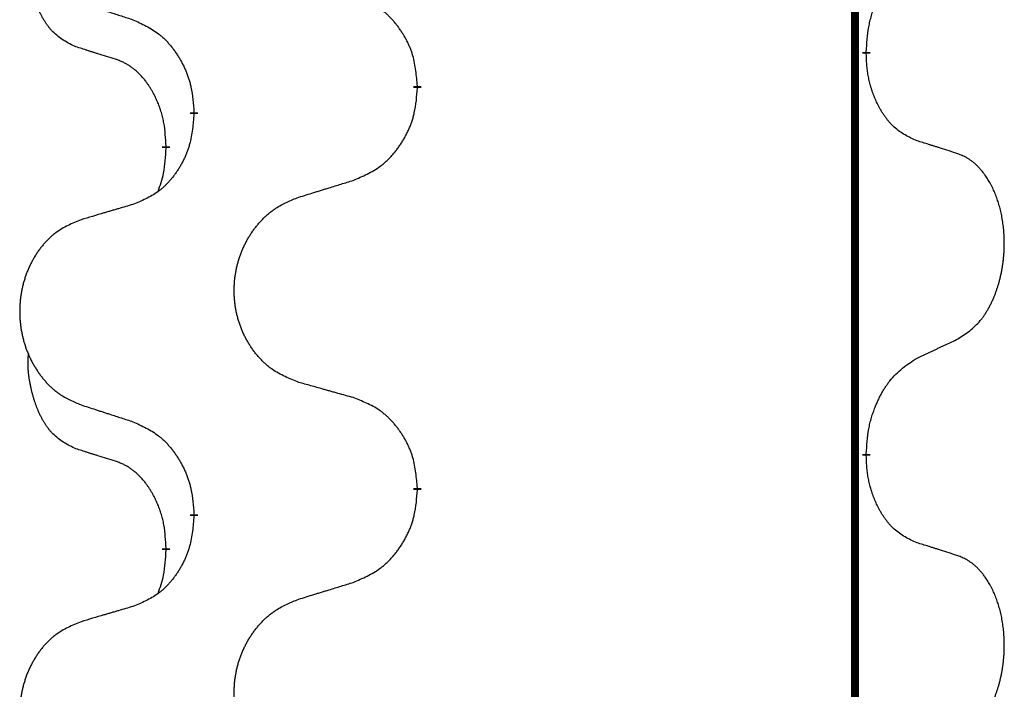
# Model space of a CAD drawing. Units: millimetres. Extents: x -77 to 1065, y -284 to 318.
# Drawn here: x 63 to 71, y 210 to 215 of the extents above; entities that cross this region are included whole.
import ezdxf

# ---------------------------------------------------------------- set-up
doc = ezdxf.new("R2010")
doc.units = ezdxf.units.MM
doc.linetypes.add('SLD_Durchgehend', pattern=[0, 0, 0])

# ---------------------------------------------------------------- blocks, each defined once
blk = doc.blocks.new('HL50FU-0-60', base_point=(493.9224, 16.9421))
at = {"color": 7, "linetype": 'SLD_Durchgehend', "const_width": 0.0625}
for points in [[(69.8819, 231.1794), (69.8819, 67.2794)], [(69.972, 215.1094), (69.972, 215.0944)], [(66.4228, 214.8404), (66.4228, 214.8254)], [(64.6559, 214.6185), (64.6559, 214.6335)], [(64.4358, 214.3645), (64.4358, 214.3495)], [(69.972, 211.9344), (69.972, 211.9194)], [(66.4228, 211.6654), (66.4228, 211.6504)], [(64.6559, 211.4435), (64.6559, 211.4585)], [(64.4358, 211.1895), (64.4358, 211.1745)]]:
    blk.add_lwpolyline(points, dxfattribs=at)
at = {"color": 7, "linetype": 'SLD_Durchgehend'}
for points, knots in [([(63.7119, 215.1541), (63.6791, 215.1709), (63.6134, 215.2044), (63.55, 215.2569), (63.5157, 215.2962), (63.5016, 215.3142), (63.4883, 215.3329), (63.4753, 215.3529), (63.4626, 215.3742), (63.4502, 215.3967), (63.4386, 215.4197), (63.4282, 215.4424), (63.4187, 215.4648), (63.4102, 215.4868), (63.4022, 215.509), (63.3945, 215.5319), (63.3873, 215.5556), (63.3804, 215.58), (63.3741, 215.6046), (63.3682, 215.6299), (63.3627, 215.6558), (63.3576, 215.6825), (63.3533, 215.7092), (63.3497, 215.7363), (63.3469, 215.7636), (63.3451, 215.7912), (63.3443, 215.8188), (63.3447, 215.8476), (63.3466, 215.8776), (63.3485, 215.8983), (63.3494, 215.9087)], [0, 0, 0, 0, 0.1104767, 0.2209534, 0.2438284, 0.2667114, 0.2896326, 0.3125527, 0.3382849, 0.3640175, 0.389731, 0.4154442, 0.4390192, 0.4625939, 0.4861716, 0.5097495, 0.5351329, 0.5605162, 0.5859001, 0.6112844, 0.6383739, 0.665463, 0.6925584, 0.7196538, 0.7472958, 0.7749392, 0.8025614, 0.830178, 0.8614107, 0.8926434, 0.8926434, 0.8926434, 0.8926434]), ([(69.972, 215.1094), (69.974, 215.1424), (69.978, 215.2083), (69.9865, 215.2818), (69.9958, 215.3293), (70.0009, 215.3517), (70.0066, 215.3741), (70.0129, 215.3959), (70.0195, 215.4171), (70.0265, 215.4378), (70.034, 215.4583), (70.0431, 215.4817), (70.054, 215.5078), (70.067, 215.5365), (70.081, 215.5648), (70.0953, 215.5916), (70.11, 215.617), (70.125, 215.6408), (70.1409, 215.664), (70.1806, 215.7163), (70.255, 215.7892), (70.3335, 215.8405), (70.3728, 215.8662)], [0, 0, 0, 0, 0.0991279, 0.1982558, 0.2212992, 0.2443459, 0.2673984, 0.2904499, 0.3123028, 0.3341557, 0.3560082, 0.3778615, 0.4093786, 0.4408961, 0.4724293, 0.503962, 0.5321252, 0.5602895, 0.5884188, 0.6165402, 0.7571053, 0.8976704, 0.8976704, 0.8976704, 0.8976704]), ([(63.7636, 215.4968), (63.7826, 215.4906), (63.8206, 215.4783), (63.8634, 215.4645), (63.8919, 215.4552), (63.9061, 215.4506), (63.9204, 215.446), (63.9346, 215.4414), (63.9489, 215.4368), (63.9631, 215.4321), (63.9774, 215.4275), (64.0172, 215.4146), (64.0827, 215.3934), (64.1433, 215.3737), (64.1737, 215.3639)], [0, 0, 0, 0, 0.0599168, 0.1198336, 0.1348129, 0.1497923, 0.1647716, 0.179751, 0.1947305, 0.2097099, 0.2246894, 0.2396689, 0.3353723, 0.4310757, 0.4310757, 0.4310757, 0.4310757]), ([(66.4228, 214.8404), (66.4193, 214.8806), (66.4123, 214.9609), (66.396, 215.0503), (66.378, 215.1077), (66.3677, 215.1356), (66.3562, 215.1631), (66.3435, 215.1899), (66.3298, 215.2162), (66.315, 215.2418), (66.2993, 215.2669), (66.2827, 215.2912), (66.2653, 215.3149), (66.2472, 215.3378), (66.2281, 215.36), (66.2083, 215.3812), (66.1879, 215.4013), (66.1668, 215.4202), (66.1448, 215.4381), (66.0986, 215.4717), (66.0223, 215.5124), (65.9512, 215.5403), (65.9156, 215.5542)], [0, 0, 0, 0, 0.1209346, 0.2418691, 0.2715902, 0.3013222, 0.3310797, 0.3608342, 0.3904011, 0.4199685, 0.4495293, 0.4790908, 0.5083301, 0.5375686, 0.5668172, 0.5960652, 0.6244344, 0.6528069, 0.6811435, 0.7094671, 0.8241186, 0.93877, 0.93877, 0.93877, 0.93877]), ([(64.1737, 215.3639), (64.209, 215.3479), (64.2795, 215.3161), (64.3548, 215.2705), (64.4002, 215.2331), (64.4224, 215.2126), (64.4436, 215.1911), (64.464, 215.1682), (64.4836, 215.1442), (64.5024, 215.119), (64.5202, 215.0931), (64.5371, 215.0664), (64.553, 215.0391), (64.568, 215.0111), (64.5818, 214.9825), (64.5946, 214.9533), (64.6062, 214.9235), (64.6165, 214.8931), (64.6255, 214.8623), (64.6384, 214.8093), (64.6491, 214.7328), (64.6537, 214.6666), (64.6559, 214.6335)], [0, 0, 0, 0, 0.1161018, 0.2322037, 0.2623496, 0.2925108, 0.3227169, 0.3529195, 0.3843764, 0.415834, 0.4472779, 0.4787225, 0.5104414, 0.5421594, 0.5738837, 0.6056077, 0.6377093, 0.6698134, 0.7018938, 0.7339652, 0.8335001, 0.9330351, 0.9330351, 0.9330351, 0.9330351]), ([(64.035, 215.0519), (64.0119, 215.059), (63.9657, 215.0731), (63.9157, 215.0886), (63.885, 215.0983), (63.8734, 215.1019), (63.8619, 215.1056), (63.8503, 215.1092), (63.8388, 215.1129), (63.8273, 215.1166), (63.8157, 215.1203), (63.7926, 215.1278), (63.758, 215.139), (63.7273, 215.1491), (63.7119, 215.1541)], [0, 0, 0, 0, 0.072467, 0.1449339, 0.1570396, 0.1691453, 0.181251, 0.1933566, 0.2054742, 0.2175917, 0.2297093, 0.2418268, 0.2903502, 0.3388736, 0.3388736, 0.3388736, 0.3388736]), ([(70.3728, 214.407), (70.3408, 214.4216), (70.2768, 214.4509), (70.2122, 214.4962), (70.1754, 214.5313), (70.1593, 214.5485), (70.144, 214.5664), (70.1288, 214.5857), (70.1139, 214.6064), (70.0993, 214.6285), (70.0855, 214.6511), (70.0734, 214.6729), (70.0626, 214.6936), (70.0531, 214.7133), (70.0442, 214.7332), (70.0355, 214.7539), (70.0272, 214.7754), (70.0193, 214.7977), (70.012, 214.8202), (70.0056, 214.8419), (70, 214.8628), (69.9951, 214.8829), (69.9907, 214.9031), (69.9867, 214.9237), (69.9832, 214.9447), (69.9801, 214.966), (69.9776, 214.9874), (69.975, 215.0159), (69.9731, 215.0516), (69.9724, 215.0801), (69.972, 215.0944)], [0, 0, 0, 0, 0.1054562, 0.2109123, 0.2344291, 0.2579548, 0.2815165, 0.3050767, 0.3315574, 0.3580389, 0.3845049, 0.4109705, 0.4328054, 0.4546397, 0.4764736, 0.4983077, 0.5219471, 0.5455868, 0.5692264, 0.5928659, 0.6135516, 0.634237, 0.6549231, 0.6756092, 0.6971494, 0.71869, 0.740226, 0.7617607, 0.804578, 0.8473954, 0.8473954, 0.8473954, 0.8473954]), ([(64.4358, 214.3645), (64.4341, 214.3952), (64.4306, 214.4565), (64.423, 214.5249), (64.4144, 214.5691), (64.4097, 214.5901), (64.4043, 214.611), (64.3985, 214.6313), (64.3923, 214.6511), (64.3858, 214.6702), (64.3787, 214.6893), (64.3704, 214.71), (64.3608, 214.7324), (64.3496, 214.7563), (64.3375, 214.7798), (64.3251, 214.8022), (64.3124, 214.8234), (64.2994, 214.8434), (64.2858, 214.8629), (64.2701, 214.8838), (64.2522, 214.9057), (64.2316, 214.9283), (64.2099, 214.9497), (64.1879, 214.9691), (64.1657, 214.9865), (64.1434, 215.0018), (64.1203, 215.0157), (64.0945, 215.0289), (64.066, 215.0408), (64.0453, 215.0482), (64.035, 215.0519)], [0, 0, 0, 0, 0.0921911, 0.1843821, 0.20591, 0.2274409, 0.2489766, 0.2705115, 0.2907895, 0.3110675, 0.3313472, 0.3516275, 0.3780441, 0.4044611, 0.4308749, 0.4572883, 0.4811357, 0.5049824, 0.5288358, 0.5526907, 0.5831984, 0.6137075, 0.6442319, 0.6747535, 0.7017613, 0.7287719, 0.7557302, 0.7826753, 0.8155538, 0.8484323, 0.8484323, 0.8484323, 0.8484323]), ([(65.9156, 214.095), (65.9526, 214.1109), (66.0266, 214.1426), (66.1057, 214.1882), (66.1537, 214.2258), (66.1771, 214.2462), (66.1994, 214.2677), (66.2208, 214.2906), (66.2415, 214.3146), (66.2613, 214.3398), (66.28, 214.3658), (66.2978, 214.3924), (66.3145, 214.4198), (66.3302, 214.4477), (66.3448, 214.4763), (66.3583, 214.5055), (66.3705, 214.5353), (66.3814, 214.5657), (66.3908, 214.5965), (66.4043, 214.6495), (66.4156, 214.7261), (66.4204, 214.7923), (66.4228, 214.8254)], [0, 0, 0, 0, 0.1207225, 0.241445, 0.272411, 0.3033922, 0.334416, 0.3654362, 0.3974567, 0.4294779, 0.4614868, 0.4934965, 0.5255609, 0.5576245, 0.5896947, 0.6217645, 0.6540243, 0.6862868, 0.7185226, 0.7507482, 0.8503626, 0.9499769, 0.9499769, 0.9499769, 0.9499769]), ([(64.6559, 214.6185), (64.6526, 214.5784), (64.646, 214.4981), (64.6305, 214.4087), (64.6133, 214.3513), (64.6036, 214.3234), (64.5926, 214.2959), (64.5806, 214.269), (64.5675, 214.2428), (64.5535, 214.2172), (64.5385, 214.1921), (64.5228, 214.1677), (64.5063, 214.1441), (64.489, 214.1212), (64.4709, 214.099), (64.4521, 214.0778), (64.4326, 214.0577), (64.4126, 214.0388), (64.3916, 214.0209), (64.3479, 213.9874), (64.2755, 213.9467), (64.2076, 213.9187), (64.1737, 213.9047)], [0, 0, 0, 0, 0.1207923, 0.2415845, 0.2711145, 0.3006544, 0.3302167, 0.3597763, 0.388964, 0.418152, 0.4473341, 0.4765167, 0.5051788, 0.5338402, 0.5625129, 0.591185, 0.618755, 0.6463281, 0.6738633, 0.7013854, 0.8115011, 0.9216168, 0.9216168, 0.9216168, 0.9216168]), ([(70.6959, 214.3048), (70.6728, 214.3123), (70.6268, 214.3273), (70.5768, 214.3435), (70.546, 214.3533), (70.5345, 214.3569), (70.5229, 214.3606), (70.5114, 214.3642), (70.4998, 214.3679), (70.4883, 214.3715), (70.4768, 214.3751), (70.4537, 214.3822), (70.419, 214.3929), (70.3882, 214.4023), (70.3728, 214.407)], [0, 0, 0, 0, 0.0726997, 0.1453994, 0.1575073, 0.1696152, 0.1817231, 0.193831, 0.205927, 0.2180229, 0.2301189, 0.2422149, 0.2905443, 0.3388737, 0.3388737, 0.3388737, 0.3388737]), ([(64.3722, 214.007), (64.3807, 214.0308), (64.3978, 214.0782), (64.4199, 214.159), (64.4306, 214.2502), (64.4341, 214.3164), (64.4358, 214.3495)], [0, 0, 0, 0, 0.0756193, 0.1512387, 0.250723, 0.3502073, 0.3502073, 0.3502073, 0.3502073]), ([(70.6959, 212.8424), (70.728, 212.8632), (70.7921, 212.9048), (70.8545, 212.9638), (70.889, 213.0073), (70.9041, 213.0283), (70.9183, 213.05), (70.9322, 213.0731), (70.9458, 213.0976), (70.959, 213.1235), (70.9713, 213.1498), (70.9823, 213.1755), (70.9922, 213.2004), (71.001, 213.2246), (71.0093, 213.2489), (71.0171, 213.274), (71.0244, 213.2998), (71.0312, 213.3264), (71.0373, 213.3531), (71.0428, 213.3805), (71.0478, 213.4086), (71.0521, 213.4373), (71.0557, 213.4662), (71.0586, 213.4953), (71.0608, 213.5248), (71.0623, 213.5545), (71.063, 213.5843), (71.063, 213.6128), (71.0623, 213.6399), (71.0611, 213.6656), (71.0593, 213.6913), (71.057, 213.7167), (71.0541, 213.7418), (71.0507, 213.7667), (71.0468, 213.7915), (71.0424, 213.8155), (71.0375, 213.8388), (71.0323, 213.8613), (71.0265, 213.8837), (71.0204, 213.9055), (71.0138, 213.9268), (71.007, 213.9474), (70.9996, 213.9678), (70.9916, 213.9882), (70.9831, 214.0085), (70.974, 214.0286), (70.9643, 214.0485), (70.9543, 214.0675), (70.944, 214.0857), (70.9335, 214.1031), (70.9226, 214.1201), (70.9098, 214.1387), (70.8949, 214.1585), (70.8778, 214.1795), (70.8596, 214.1995), (70.8411, 214.2177), (70.8224, 214.2342), (70.8036, 214.249), (70.7841, 214.2625), (70.7598, 214.277), (70.7303, 214.291), (70.7073, 214.3002), (70.6959, 214.3048)], [0, 0, 0, 0, 0.114626, 0.229253, 0.255136, 0.281028, 0.306957, 0.332884, 0.361934, 0.390985, 0.420018, 0.449052, 0.474762, 0.500472, 0.526183, 0.551894, 0.5793, 0.606707, 0.634112, 0.661518, 0.690573, 0.719628, 0.748686, 0.777743, 0.807529, 0.837316, 0.867099, 0.896882, 0.922639, 0.948395, 0.974152, 0.999908, 1.024987, 1.050066, 1.075144, 1.100222, 1.123355, 1.146488, 1.16962, 1.192753, 1.214494, 1.236235, 1.257976, 1.279718, 1.301816, 1.323914, 1.34601, 1.368106, 1.38839, 1.408673, 1.42896, 1.449249, 1.476285, 1.503323, 1.530378, 1.557432, 1.581269, 1.605108, 1.628896, 1.652672, 1.68974, 1.726808, 1.726808, 1.726808, 1.726808]), ([(65.4843, 213.9621), (65.5043, 213.9683), (65.5443, 213.9806), (65.5893, 213.9944), (65.6192, 214.0037), (65.6342, 214.0083), (65.6492, 214.0129), (65.6642, 214.0175), (65.6792, 214.0221), (65.6942, 214.0268), (65.7092, 214.0314), (65.7511, 214.0443), (65.8199, 214.0655), (65.8837, 214.0852), (65.9156, 214.095)], [0, 0, 0, 0, 0.062728, 0.1254559, 0.141138, 0.1568202, 0.1725023, 0.1881844, 0.2038666, 0.2195488, 0.235231, 0.2509132, 0.3511056, 0.4512981, 0.4512981, 0.4512981, 0.4512981]), ([(65.4843, 212.4997), (65.4481, 212.5141), (65.3756, 212.543), (65.2976, 212.5852), (65.2501, 212.6204), (65.2269, 212.6396), (65.2048, 212.66), (65.1834, 212.6817), (65.1628, 212.7045), (65.1431, 212.7284), (65.1244, 212.7532), (65.1068, 212.7787), (65.0902, 212.8048), (65.0747, 212.8315), (65.0602, 212.8587), (65.0467, 212.8866), (65.0343, 212.9152), (65.023, 212.9443), (65.0128, 212.9739), (65.0038, 213.0037), (64.9961, 213.0338), (64.9895, 213.0642), (64.9841, 213.0947), (64.9798, 213.1255), (64.9767, 213.1565), (64.9747, 213.1877), (64.9739, 213.2189), (64.9743, 213.2501), (64.9759, 213.2811), (64.9786, 213.3121), (64.9824, 213.3429), (64.9874, 213.3735), (64.9934, 213.4038), (65.0006, 213.4337), (65.0089, 213.4634), (65.0184, 213.4927), (65.0289, 213.5216), (65.0406, 213.5501), (65.0533, 213.5781), (65.067, 213.6055), (65.0817, 213.6322), (65.0973, 213.6582), (65.1139, 213.6837), (65.1314, 213.7085), (65.15, 213.7327), (65.1695, 213.7562), (65.19, 213.7789), (65.2112, 213.8005), (65.2332, 213.821), (65.2559, 213.8402), (65.2795, 213.8583), (65.3233, 213.8885), (65.3916, 213.9243), (65.4534, 213.9495), (65.4843, 213.9621)], [0, 0, 0, 0, 0.117086, 0.234172, 0.26425, 0.294342, 0.324476, 0.354607, 0.385625, 0.416644, 0.447649, 0.478654, 0.509524, 0.540393, 0.571263, 0.602133, 0.633372, 0.664611, 0.695847, 0.727084, 0.758108, 0.789132, 0.820159, 0.851185, 0.8824, 0.913614, 0.944827, 0.97604, 1.007095, 1.038151, 1.069208, 1.100265, 1.131069, 1.161872, 1.192674, 1.223475, 1.254222, 1.284969, 1.315717, 1.346465, 1.376816, 1.407167, 1.437517, 1.467868, 1.498416, 1.528964, 1.559522, 1.59008, 1.619832, 1.649585, 1.679305, 1.709013, 1.809224, 1.909434, 1.909434, 1.909434, 1.909434]), ([(64.1737, 213.9047), (64.1546, 213.8991), (64.1163, 213.8879), (64.0733, 213.8753), (64.0446, 213.8669), (64.0303, 213.8626), (64.0159, 213.8584), (64.0016, 213.8542), (63.9873, 213.85), (63.9729, 213.8458), (63.9586, 213.8416), (63.9189, 213.8299), (63.8539, 213.8108), (63.7937, 213.7931), (63.7636, 213.7842)], [0, 0, 0, 0, 0.0597754, 0.1195507, 0.1344951, 0.1494396, 0.164384, 0.1793284, 0.1942733, 0.2092182, 0.2241631, 0.239108, 0.3332541, 0.4274002, 0.4274002, 0.4274002, 0.4274002]), ([(63.7636, 213.7842), (63.729, 213.7697), (63.6599, 213.7408), (63.5858, 213.6985), (63.5408, 213.6634), (63.5188, 213.6442), (63.4977, 213.6238), (63.4774, 213.6022), (63.4578, 213.5793), (63.439, 213.5554), (63.4213, 213.5306), (63.4046, 213.5052), (63.3888, 213.4791), (63.374, 213.4524), (63.3603, 213.4251), (63.3475, 213.3972), (63.3357, 213.3686), (63.3249, 213.3395), (63.3153, 213.31), (63.3067, 213.2801), (63.2994, 213.25), (63.2931, 213.2197), (63.288, 213.1891), (63.2839, 213.1584), (63.2809, 213.1274), (63.2791, 213.0962), (63.2783, 213.065), (63.2787, 213.0338), (63.2801, 213.0028), (63.2827, 212.9718), (63.2863, 212.941), (63.2911, 212.9104), (63.2969, 212.8802), (63.3037, 212.8502), (63.3116, 212.8205), (63.3205, 212.7912), (63.3306, 212.7623), (63.3416, 212.7339), (63.3537, 212.7059), (63.3668, 212.6785), (63.3807, 212.6518), (63.3956, 212.6258), (63.4113, 212.6003), (63.428, 212.5755), (63.4456, 212.5513), (63.4642, 212.5278), (63.4837, 212.5051), (63.5039, 212.4835), (63.5247, 212.463), (63.5463, 212.4438), (63.5687, 212.4256), (63.6103, 212.3955), (63.6752, 212.3597), (63.7341, 212.3344), (63.7636, 212.3218)], [0, 0, 0, 0, 0.112481, 0.224961, 0.254205, 0.283463, 0.312765, 0.342064, 0.372505, 0.402946, 0.433372, 0.463798, 0.494314, 0.52483, 0.555347, 0.585864, 0.616922, 0.647981, 0.679038, 0.710095, 0.741061, 0.772027, 0.802995, 0.833963, 0.865172, 0.896381, 0.927588, 0.958795, 0.989832, 1.020868, 1.051906, 1.082944, 1.113652, 1.144359, 1.175065, 1.20577, 1.236283, 1.266796, 1.29731, 1.327824, 1.357761, 1.387698, 1.417635, 1.447572, 1.477483, 1.507394, 1.537316, 1.567238, 1.596112, 1.624989, 1.653829, 1.682658, 1.778901, 1.875145, 1.875145, 1.875145, 1.875145]), ([(70.3728, 212.6912), (70.3955, 212.7018), (70.441, 212.7229), (70.4904, 212.7459), (70.5209, 212.7602), (70.5326, 212.7656), (70.5443, 212.7711), (70.5559, 212.7765), (70.5676, 212.782), (70.5793, 212.7875), (70.5909, 212.793), (70.6143, 212.8039), (70.6492, 212.8204), (70.6803, 212.8351), (70.6959, 212.8424)], [0, 0, 0, 0, 0.075268, 0.1505361, 0.163415, 0.176294, 0.1891729, 0.2020518, 0.2149361, 0.2278204, 0.2407047, 0.253589, 0.3051493, 0.3567097, 0.3567097, 0.3567097, 0.3567097]), ([(63.7119, 211.9791), (63.6791, 211.9959), (63.6134, 212.0294), (63.55, 212.0819), (63.5157, 212.1212), (63.5016, 212.1392), (63.4883, 212.1579), (63.4753, 212.1779), (63.4626, 212.1992), (63.4502, 212.2217), (63.4386, 212.2447), (63.4282, 212.2674), (63.4187, 212.2898), (63.4102, 212.3118), (63.4022, 212.334), (63.3945, 212.3569), (63.3873, 212.3806), (63.3804, 212.405), (63.3741, 212.4296), (63.3682, 212.4549), (63.3627, 212.4808), (63.3576, 212.5075), (63.3533, 212.5342), (63.3497, 212.5613), (63.3469, 212.5886), (63.3451, 212.6162), (63.3443, 212.6438), (63.3447, 212.6726), (63.3466, 212.7026), (63.3485, 212.7233), (63.3494, 212.7337)], [0, 0, 0, 0, 0.1104767, 0.2209534, 0.2438284, 0.2667114, 0.2896326, 0.3125527, 0.3382849, 0.3640175, 0.389731, 0.4154442, 0.4390192, 0.4625939, 0.4861716, 0.5097495, 0.5351329, 0.5605162, 0.5859001, 0.6112844, 0.6383739, 0.665463, 0.6925584, 0.7196538, 0.7472958, 0.7749392, 0.8025614, 0.830178, 0.8614107, 0.8926434, 0.8926434, 0.8926434, 0.8926434]), ([(69.972, 211.9344), (69.974, 211.9674), (69.978, 212.0333), (69.9865, 212.1068), (69.9958, 212.1543), (70.0009, 212.1767), (70.0066, 212.1991), (70.0129, 212.2209), (70.0195, 212.2421), (70.0265, 212.2628), (70.034, 212.2833), (70.0431, 212.3067), (70.054, 212.3328), (70.067, 212.3615), (70.081, 212.3898), (70.0953, 212.4166), (70.11, 212.442), (70.125, 212.4658), (70.1409, 212.489), (70.1806, 212.5413), (70.255, 212.6142), (70.3335, 212.6655), (70.3728, 212.6912)], [0, 0, 0, 0, 0.0991279, 0.1982558, 0.2212992, 0.2443459, 0.2673984, 0.2904499, 0.3123028, 0.3341557, 0.3560082, 0.3778615, 0.4093786, 0.4408961, 0.4724293, 0.503962, 0.5321252, 0.5602895, 0.5884188, 0.6165402, 0.7571053, 0.8976704, 0.8976704, 0.8976704, 0.8976704]), ([(65.9156, 212.3792), (65.8955, 212.3848), (65.8553, 212.396), (65.81, 212.4086), (65.7799, 212.417), (65.7648, 212.4212), (65.7497, 212.4255), (65.7346, 212.4297), (65.7195, 212.4339), (65.7045, 212.4381), (65.6894, 212.4423), (65.6477, 212.454), (65.5793, 212.4731), (65.516, 212.4908), (65.4843, 212.4997)], [0, 0, 0, 0, 0.0626283, 0.1252565, 0.140914, 0.1565714, 0.1722289, 0.1878864, 0.2035442, 0.219202, 0.2348598, 0.2505176, 0.3491531, 0.4477886, 0.4477886, 0.4477886, 0.4477886]), ([(66.4228, 211.6654), (66.4193, 211.7056), (66.4123, 211.7859), (66.396, 211.8753), (66.378, 211.9327), (66.3677, 211.9606), (66.3562, 211.9881), (66.3435, 212.0149), (66.3298, 212.0412), (66.315, 212.0668), (66.2993, 212.0919), (66.2827, 212.1162), (66.2653, 212.1399), (66.2472, 212.1628), (66.2281, 212.185), (66.2083, 212.2062), (66.1879, 212.2263), (66.1668, 212.2452), (66.1448, 212.2631), (66.0986, 212.2967), (66.0223, 212.3374), (65.9512, 212.3653), (65.9156, 212.3792)], [0, 0, 0, 0, 0.1209346, 0.2418691, 0.2715902, 0.3013222, 0.3310797, 0.3608342, 0.3904011, 0.4199685, 0.4495293, 0.4790908, 0.5083301, 0.5375686, 0.5668172, 0.5960652, 0.6244344, 0.6528069, 0.6811435, 0.7094671, 0.8241186, 0.93877, 0.93877, 0.93877, 0.93877]), ([(63.7636, 212.3218), (63.7826, 212.3156), (63.8206, 212.3033), (63.8634, 212.2895), (63.8919, 212.2802), (63.9061, 212.2756), (63.9204, 212.271), (63.9346, 212.2664), (63.9489, 212.2618), (63.9631, 212.2571), (63.9774, 212.2525), (64.0172, 212.2396), (64.0827, 212.2184), (64.1433, 212.1987), (64.1737, 212.1889)], [0, 0, 0, 0, 0.0599168, 0.1198336, 0.1348129, 0.1497923, 0.1647716, 0.179751, 0.1947305, 0.2097099, 0.2246894, 0.2396689, 0.3353723, 0.4310757, 0.4310757, 0.4310757, 0.4310757]), ([(64.1737, 212.1889), (64.209, 212.1729), (64.2795, 212.1411), (64.3548, 212.0955), (64.4002, 212.0581), (64.4224, 212.0376), (64.4436, 212.0161), (64.464, 211.9932), (64.4836, 211.9692), (64.5024, 211.944), (64.5202, 211.9181), (64.5371, 211.8914), (64.553, 211.8641), (64.568, 211.8361), (64.5818, 211.8075), (64.5946, 211.7783), (64.6062, 211.7485), (64.6165, 211.7181), (64.6255, 211.6873), (64.6384, 211.6343), (64.6491, 211.5578), (64.6537, 211.4916), (64.6559, 211.4585)], [0, 0, 0, 0, 0.1161018, 0.2322037, 0.2623496, 0.2925108, 0.3227169, 0.3529195, 0.3843764, 0.415834, 0.4472779, 0.4787225, 0.5104414, 0.5421594, 0.5738837, 0.6056077, 0.6377093, 0.6698134, 0.7018938, 0.7339652, 0.8335001, 0.9330351, 0.9330351, 0.9330351, 0.9330351]), ([(64.035, 211.8769), (64.0119, 211.884), (63.9657, 211.8981), (63.9157, 211.9136), (63.885, 211.9233), (63.8734, 211.9269), (63.8619, 211.9306), (63.8503, 211.9342), (63.8388, 211.9379), (63.8273, 211.9416), (63.8157, 211.9453), (63.7926, 211.9528), (63.758, 211.964), (63.7273, 211.9741), (63.7119, 211.9791)], [0, 0, 0, 0, 0.072467, 0.1449339, 0.1570396, 0.1691453, 0.181251, 0.1933566, 0.2054742, 0.2175917, 0.2297093, 0.2418268, 0.2903502, 0.3388736, 0.3388736, 0.3388736, 0.3388736]), ([(70.3728, 211.232), (70.3408, 211.2466), (70.2768, 211.2759), (70.2122, 211.3212), (70.1754, 211.3563), (70.1593, 211.3735), (70.144, 211.3914), (70.1288, 211.4107), (70.1139, 211.4314), (70.0993, 211.4535), (70.0855, 211.4761), (70.0734, 211.4979), (70.0626, 211.5186), (70.0531, 211.5383), (70.0442, 211.5582), (70.0355, 211.5789), (70.0272, 211.6004), (70.0193, 211.6227), (70.012, 211.6452), (70.0056, 211.6669), (70, 211.6878), (69.9951, 211.7079), (69.9907, 211.7281), (69.9867, 211.7487), (69.9832, 211.7697), (69.9801, 211.791), (69.9776, 211.8124), (69.975, 211.8409), (69.9731, 211.8766), (69.9724, 211.9051), (69.972, 211.9194)], [0, 0, 0, 0, 0.1054562, 0.2109123, 0.2344291, 0.2579548, 0.2815165, 0.3050767, 0.3315574, 0.3580389, 0.3845049, 0.4109705, 0.4328054, 0.4546397, 0.4764736, 0.4983077, 0.5219471, 0.5455868, 0.5692264, 0.5928659, 0.6135516, 0.634237, 0.6549231, 0.6756092, 0.6971494, 0.71869, 0.740226, 0.7617607, 0.804578, 0.8473954, 0.8473954, 0.8473954, 0.8473954]), ([(64.4358, 211.1895), (64.4341, 211.2202), (64.4306, 211.2815), (64.423, 211.3499), (64.4144, 211.3941), (64.4097, 211.4151), (64.4043, 211.436), (64.3985, 211.4563), (64.3923, 211.4761), (64.3858, 211.4952), (64.3787, 211.5143), (64.3704, 211.535), (64.3608, 211.5574), (64.3496, 211.5813), (64.3375, 211.6048), (64.3251, 211.6272), (64.3124, 211.6484), (64.2994, 211.6684), (64.2858, 211.6879), (64.2701, 211.7088), (64.2522, 211.7307), (64.2316, 211.7533), (64.2099, 211.7747), (64.1879, 211.7941), (64.1657, 211.8115), (64.1434, 211.8268), (64.1203, 211.8407), (64.0945, 211.8539), (64.066, 211.8658), (64.0453, 211.8732), (64.035, 211.8769)], [0, 0, 0, 0, 0.0921911, 0.1843821, 0.20591, 0.2274409, 0.2489766, 0.2705115, 0.2907895, 0.3110675, 0.3313472, 0.3516275, 0.3780441, 0.4044611, 0.4308749, 0.4572883, 0.4811357, 0.5049824, 0.5288358, 0.5526907, 0.5831984, 0.6137075, 0.6442319, 0.6747535, 0.7017613, 0.7287719, 0.7557302, 0.7826753, 0.8155538, 0.8484323, 0.8484323, 0.8484323, 0.8484323]), ([(65.9156, 210.92), (65.9526, 210.9359), (66.0266, 210.9676), (66.1057, 211.0132), (66.1537, 211.0508), (66.1771, 211.0712), (66.1994, 211.0927), (66.2208, 211.1156), (66.2415, 211.1396), (66.2613, 211.1648), (66.28, 211.1908), (66.2978, 211.2174), (66.3145, 211.2448), (66.3302, 211.2727), (66.3448, 211.3013), (66.3583, 211.3305), (66.3705, 211.3603), (66.3814, 211.3907), (66.3908, 211.4215), (66.4043, 211.4745), (66.4156, 211.5511), (66.4204, 211.6173), (66.4228, 211.6504)], [0, 0, 0, 0, 0.1207225, 0.241445, 0.272411, 0.3033922, 0.334416, 0.3654362, 0.3974567, 0.4294779, 0.4614868, 0.4934965, 0.5255609, 0.5576245, 0.5896947, 0.6217645, 0.6540243, 0.6862868, 0.7185226, 0.7507482, 0.8503626, 0.9499769, 0.9499769, 0.9499769, 0.9499769]), ([(64.6559, 211.4435), (64.6526, 211.4034), (64.646, 211.3231), (64.6305, 211.2337), (64.6133, 211.1763), (64.6036, 211.1484), (64.5926, 211.1209), (64.5806, 211.094), (64.5675, 211.0678), (64.5535, 211.0422), (64.5385, 211.0171), (64.5228, 210.9927), (64.5063, 210.9691), (64.489, 210.9462), (64.4709, 210.924), (64.4521, 210.9028), (64.4326, 210.8827), (64.4126, 210.8638), (64.3916, 210.8459), (64.3479, 210.8124), (64.2755, 210.7717), (64.2076, 210.7437), (64.1737, 210.7297)], [0, 0, 0, 0, 0.1207923, 0.2415845, 0.2711145, 0.3006544, 0.3302167, 0.3597763, 0.388964, 0.418152, 0.4473341, 0.4765167, 0.5051788, 0.5338402, 0.5625129, 0.591185, 0.618755, 0.6463281, 0.6738633, 0.7013854, 0.8115011, 0.9216168, 0.9216168, 0.9216168, 0.9216168]), ([(70.6959, 211.1298), (70.6728, 211.1373), (70.6268, 211.1523), (70.5768, 211.1685), (70.546, 211.1783), (70.5345, 211.1819), (70.5229, 211.1856), (70.5114, 211.1892), (70.4998, 211.1929), (70.4883, 211.1965), (70.4768, 211.2001), (70.4537, 211.2072), (70.419, 211.2179), (70.3882, 211.2273), (70.3728, 211.232)], [0, 0, 0, 0, 0.0726997, 0.1453994, 0.1575073, 0.1696152, 0.1817231, 0.193831, 0.205927, 0.2180229, 0.2301189, 0.2422149, 0.2905443, 0.3388737, 0.3388737, 0.3388737, 0.3388737]), ([(64.3722, 210.832), (64.3807, 210.8558), (64.3978, 210.9032), (64.4199, 210.984), (64.4306, 211.0752), (64.4341, 211.1414), (64.4358, 211.1745)], [0, 0, 0, 0, 0.0756193, 0.1512387, 0.250723, 0.3502073, 0.3502073, 0.3502073, 0.3502073]), ([(70.6959, 209.6674), (70.728, 209.6882), (70.7921, 209.7298), (70.8545, 209.7888), (70.889, 209.8323), (70.9041, 209.8533), (70.9183, 209.875), (70.9322, 209.8981), (70.9458, 209.9226), (70.959, 209.9485), (70.9713, 209.9748), (70.9823, 210.0005), (70.9922, 210.0254), (71.001, 210.0496), (71.0093, 210.0739), (71.0171, 210.099), (71.0244, 210.1248), (71.0312, 210.1514), (71.0373, 210.1781), (71.0428, 210.2055), (71.0478, 210.2336), (71.0521, 210.2623), (71.0557, 210.2912), (71.0586, 210.3203), (71.0608, 210.3498), (71.0623, 210.3795), (71.063, 210.4093), (71.063, 210.4378), (71.0623, 210.4649), (71.0611, 210.4906), (71.0593, 210.5163), (71.057, 210.5417), (71.0541, 210.5668), (71.0507, 210.5917), (71.0468, 210.6165), (71.0424, 210.6405), (71.0375, 210.6638), (71.0323, 210.6863), (71.0265, 210.7087), (71.0204, 210.7305), (71.0138, 210.7518), (71.007, 210.7724), (70.9996, 210.7928), (70.9916, 210.8132), (70.9831, 210.8335), (70.974, 210.8536), (70.9643, 210.8735), (70.9543, 210.8925), (70.944, 210.9107), (70.9335, 210.9281), (70.9226, 210.9451), (70.9098, 210.9637), (70.8949, 210.9835), (70.8778, 211.0045), (70.8596, 211.0245), (70.8411, 211.0427), (70.8224, 211.0592), (70.8036, 211.074), (70.7841, 211.0875), (70.7598, 211.102), (70.7303, 211.116), (70.7073, 211.1252), (70.6959, 211.1298)], [0, 0, 0, 0, 0.114626, 0.229253, 0.255136, 0.281028, 0.306957, 0.332884, 0.361934, 0.390985, 0.420018, 0.449052, 0.474762, 0.500472, 0.526183, 0.551894, 0.5793, 0.606707, 0.634112, 0.661518, 0.690573, 0.719628, 0.748686, 0.777743, 0.807529, 0.837316, 0.867099, 0.896882, 0.922639, 0.948395, 0.974152, 0.999908, 1.024987, 1.050066, 1.075144, 1.100222, 1.123355, 1.146488, 1.16962, 1.192753, 1.214494, 1.236235, 1.257976, 1.279718, 1.301816, 1.323914, 1.34601, 1.368106, 1.38839, 1.408673, 1.42896, 1.449249, 1.476285, 1.503323, 1.530378, 1.557432, 1.581269, 1.605108, 1.628896, 1.652672, 1.68974, 1.726808, 1.726808, 1.726808, 1.726808]), ([(65.4843, 210.7871), (65.5043, 210.7933), (65.5443, 210.8056), (65.5893, 210.8194), (65.6192, 210.8287), (65.6342, 210.8333), (65.6492, 210.8379), (65.6642, 210.8425), (65.6792, 210.8471), (65.6942, 210.8518), (65.7092, 210.8564), (65.7511, 210.8693), (65.8199, 210.8905), (65.8837, 210.9102), (65.9156, 210.92)], [0, 0, 0, 0, 0.062728, 0.1254559, 0.141138, 0.1568202, 0.1725023, 0.1881844, 0.2038666, 0.2195488, 0.235231, 0.2509132, 0.3511056, 0.4512981, 0.4512981, 0.4512981, 0.4512981]), ([(64.1737, 210.7297), (64.1546, 210.7241), (64.1163, 210.7129), (64.0733, 210.7003), (64.0446, 210.6919), (64.0303, 210.6876), (64.0159, 210.6834), (64.0016, 210.6792), (63.9873, 210.675), (63.9729, 210.6708), (63.9586, 210.6666), (63.9189, 210.6549), (63.8539, 210.6358), (63.7937, 210.6181), (63.7636, 210.6092)], [0, 0, 0, 0, 0.0597754, 0.1195507, 0.1344951, 0.1494396, 0.164384, 0.1793284, 0.1942733, 0.2092182, 0.2241631, 0.239108, 0.3332541, 0.4274002, 0.4274002, 0.4274002, 0.4274002]), ([(65.4843, 209.3247), (65.4481, 209.3391), (65.3756, 209.368), (65.2976, 209.4102), (65.2501, 209.4454), (65.2269, 209.4646), (65.2048, 209.485), (65.1834, 209.5067), (65.1628, 209.5295), (65.1431, 209.5534), (65.1244, 209.5782), (65.1068, 209.6037), (65.0902, 209.6298), (65.0747, 209.6565), (65.0602, 209.6837), (65.0467, 209.7116), (65.0343, 209.7402), (65.023, 209.7693), (65.0128, 209.7989), (65.0038, 209.8287), (64.9961, 209.8588), (64.9895, 209.8892), (64.9841, 209.9197), (64.9798, 209.9505), (64.9767, 209.9815), (64.9747, 210.0127), (64.9739, 210.0439), (64.9743, 210.0751), (64.9759, 210.1061), (64.9786, 210.1371), (64.9824, 210.1679), (64.9874, 210.1985), (64.9934, 210.2288), (65.0006, 210.2587), (65.0089, 210.2884), (65.0184, 210.3177), (65.0289, 210.3466), (65.0406, 210.3751), (65.0533, 210.4031), (65.067, 210.4305), (65.0817, 210.4572), (65.0973, 210.4832), (65.1139, 210.5087), (65.1314, 210.5335), (65.15, 210.5577), (65.1695, 210.5812), (65.19, 210.6039), (65.2112, 210.6255), (65.2332, 210.646), (65.2559, 210.6652), (65.2795, 210.6833), (65.3233, 210.7135), (65.3916, 210.7493), (65.4534, 210.7745), (65.4843, 210.7871)], [0, 0, 0, 0, 0.117086, 0.234172, 0.26425, 0.294342, 0.324476, 0.354607, 0.385625, 0.416644, 0.447649, 0.478654, 0.509524, 0.540393, 0.571263, 0.602133, 0.633372, 0.664611, 0.695847, 0.727084, 0.758108, 0.789132, 0.820159, 0.851185, 0.8824, 0.913614, 0.944827, 0.97604, 1.007095, 1.038151, 1.069208, 1.100265, 1.131069, 1.161872, 1.192674, 1.223475, 1.254222, 1.284969, 1.315717, 1.346465, 1.376816, 1.407167, 1.437517, 1.467868, 1.498416, 1.528964, 1.559522, 1.59008, 1.619832, 1.649585, 1.679305, 1.709013, 1.809224, 1.909434, 1.909434, 1.909434, 1.909434]), ([(63.7636, 210.6092), (63.729, 210.5947), (63.6599, 210.5658), (63.5858, 210.5235), (63.5408, 210.4884), (63.5188, 210.4692), (63.4977, 210.4488), (63.4774, 210.4272), (63.4578, 210.4043), (63.439, 210.3804), (63.4213, 210.3556), (63.4046, 210.3302), (63.3888, 210.3041), (63.374, 210.2774), (63.3603, 210.2501), (63.3475, 210.2222), (63.3357, 210.1936), (63.3249, 210.1645), (63.3153, 210.135), (63.3067, 210.1051), (63.2994, 210.075), (63.2931, 210.0447), (63.288, 210.0141), (63.2839, 209.9834), (63.2809, 209.9524), (63.2791, 209.9212), (63.2783, 209.89), (63.2787, 209.8588), (63.2801, 209.8278), (63.2827, 209.7968), (63.2863, 209.766), (63.2911, 209.7354), (63.2969, 209.7052), (63.3037, 209.6752), (63.3116, 209.6455), (63.3205, 209.6162), (63.3306, 209.5873), (63.3416, 209.5589), (63.3537, 209.5309), (63.3668, 209.5035), (63.3807, 209.4768), (63.3956, 209.4508), (63.4113, 209.4253), (63.428, 209.4005), (63.4456, 209.3763), (63.4642, 209.3528), (63.4837, 209.3301), (63.5039, 209.3085), (63.5247, 209.288), (63.5463, 209.2688), (63.5687, 209.2506), (63.6103, 209.2205), (63.6752, 209.1847), (63.7341, 209.1594), (63.7636, 209.1468)], [0, 0, 0, 0, 0.112481, 0.224961, 0.254205, 0.283463, 0.312765, 0.342064, 0.372505, 0.402946, 0.433372, 0.463798, 0.494314, 0.52483, 0.555347, 0.585864, 0.616922, 0.647981, 0.679038, 0.710095, 0.741061, 0.772027, 0.802995, 0.833963, 0.865172, 0.896381, 0.927588, 0.958795, 0.989832, 1.020868, 1.051906, 1.082944, 1.113652, 1.144359, 1.175065, 1.20577, 1.236283, 1.266796, 1.29731, 1.327824, 1.357761, 1.387698, 1.417635, 1.447572, 1.477483, 1.507394, 1.537316, 1.567238, 1.596112, 1.624989, 1.653829, 1.682658, 1.778901, 1.875145, 1.875145, 1.875145, 1.875145])]:
    blk.add_open_spline(points, degree=3, knots=knots, dxfattribs=at)

msp = doc.modelspace()

# ---------------------------------------------------------------- block references
msp.add_blockref('HL50FU-0-60', (493.9224, 16.9421))

doc.saveas('drawing.dxf')
